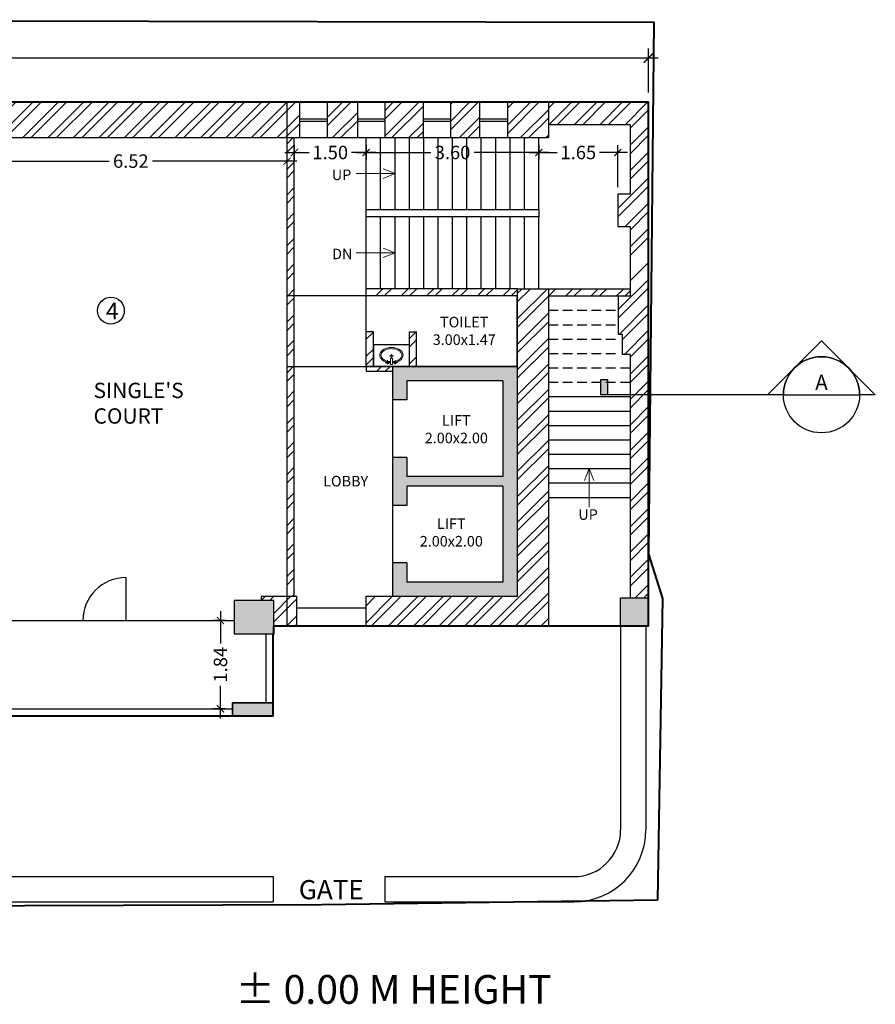
# Model space of a CAD drawing. Units: millimetres. Extents: x -634016 to -633680, y -35980 to -35884.
# Drawn here: x -633981 to -633963, y -35943 to -35922 of the extents above; entities that cross this region are included whole.
import ezdxf
from ezdxf.enums import TextEntityAlignment as Align

# ---------------------------------------------------------------- set-up
doc = ezdxf.new("R2010")
doc.units = ezdxf.units.MM
doc.header["$LTSCALE"] = 200
doc.header["$MEASUREMENT"] = 0
doc.header["$PDMODE"] = 3
doc.linetypes.add('DASHED2', pattern=[0.375, 0.25, -0.125])
doc.linetypes.add('HIDDEN', pattern=[0.375, 0.25, -0.125])
doc.layers.get('0').update_dxf_attribs({"linetype": 'CONTINUOUS'})
doc.layers.get('DEFPOINTS').update_dxf_attribs({"color": 11, "linetype": 'CONTINUOUS'})
for name, color, linetype in [('00 PRO', 3, 'CONTINUOUS'), ('A-730-Furniture', 8, 'CONTINUOUS'), ('COL', 253, 'CONTINUOUS'), ('FUR', 7, 'CONTINUOUS'), ('hatch', 253, 'CONTINUOUS'), ('Section Line', 6, 'CONTINUOUS'), ('STAIR', 252, 'CONTINUOUS'), ('THIN', 11, 'DASHED2'), ('Wall', 7, 'CONTINUOUS'), ('WIN', 160, 'CONTINUOUS')]:
    doc.layers.add(name, color=color, linetype=linetype)
for name, color, linetype, lineweight in [('DIM', 11, 'CONTINUOUS', 25), ('Fixture', 8, 'CONTINUOUS', 15), ('LEGEND', 3, 'CONTINUOUS', 25), ('Text', 7, 'CONTINUOUS', 100)]:
    doc.layers.add(name, color=color, linetype=linetype, lineweight=lineweight)
doc.styles.add('Arial', font='arial.ttf')
doc.styles.add('style1', font='arial.ttf', dxfattribs={"height": 6})
doc.styles.add('Tahoma', font='tahoma.ttf')
doc.dimstyles.new('Copy of STANDARD', dxfattribs={"dimtxt": 0.4, "dimasz": 0.2, "dimexe": 0.2, "dimexo": 0.2, "dimgap": 0.09, "dimtad": 0, "dimzin": 0, "dimdsep": 46, "dimtxsty": 'Arial', "dimblk": 'ARCHTICK', "dimcen": 0.09, "dimdle": 0.2, "dimclrd": 253, "dimclre": 253, "dimclrt": 7, "dimadec": 0, "dimazin": 0, "dimtfac": 1, "dimtofl": 0, "dimtmove": 0, "dimatfit": 3, "dimldrblk": 'ARCHTICK', "dimfxl": 0.18, "dimtolj": 1, "dimtzin": 0, "dimarcsym": 0})
pattern_1 = [(45, (1318.3682, 15.4453), (-0.26516504294, 0.26516504294), []), (45, (1318.545, 15.4453), (-0.26516504294, 0.26516504294), [])]
pattern_2 = [(45, (194.87895, 15.4453), (-0.26516504294, 0.26516504294), []), (45, (195.05572, 15.4453), (-0.26516504294, 0.26516504294), [])]

# ---------------------------------------------------------------- blocks, each defined once
blk = doc.blocks.new('*U3')
blk.add_hatch(color=256).paths.add_polyline_path([(-1.8125, 0.125), (-1.7566, 0.125), (-1.7566, 0), (-1.8125, 0)])
at = {"color": 1, "true_color": 0xff0000}
blk.add_line((-0.3125, 0), (-1.8125, 0), dxfattribs=at)
blk.add_line((-0.3125, 0), (0.3125, 0))
blk.add_lwpolyline([(-0.3125, 0), (-0.4419, 0), (0, 0.4419), (0.4419, 0), (0.3125, 0, 1)], format="xyb", close=True, dxfattribs=at)
blk.add_lwpolyline([(-1.8125, 0.125), (-1.7566, 0.125), (-1.7566, 0), (-1.8125, 0)], close=True, dxfattribs=at)
blk.add_circle((0, 0), 0.3125, dxfattribs=at)
at = {"style": 'Tahoma', "flags": 8}
blk.add_attdef('VIEWNUMBER', text='', height=0.125, dxfattribs=at).set_placement((0, 0), align=Align.BOTTOM_CENTER)
blk.add_attdef('SHEETNUMBER', text='', height=0.125, dxfattribs=at).set_placement((0, -0.0625), align=Align.TOP_CENTER)
blk = doc.blocks.new('_ArchTick')
at = {"color": 0, "linetype": 'ByBlock', "const_width": 0.15}
blk.add_lwpolyline([(-0.5, -0.5), (0.5, 0.5)], dxfattribs=at)
blk = doc.blocks.new('*D189')
at = {"layer": 'DEFPOINTS', "color": 0, "transparency": 16777216}
for p in [(-634009.619, -35922.804), (-634009.619, -35923.155), (-633967.706, -35923.726)]:
    blk.add_point(p, dxfattribs=at)
at = {"layer": 'DIM', "color": 253, "lineweight": -2, "transparency": 16777216}
for p, q in [((-634009.619, -35922.955), (-634009.619, -35922.604)), ((-633967.706, -35923.526), (-633967.706, -35922.604)), ((-634009.819, -35922.804), (-633989.397, -35922.804)), ((-633967.506, -35922.804), (-633987.928, -35922.804))]:
    blk.add_line(p, q, dxfattribs=at)
at = {"layer": 'DIM', "color": 253, "lineweight": -2, "transparency": 16777216, "xscale": 0.2, "yscale": 0.2, "zscale": 0.2, "rotation": 180}
blk.add_blockref('_ArchTick', (-634009.619, -35922.804), dxfattribs=at)
at = {"layer": 'DIM', "color": 253, "lineweight": -2, "transparency": 16777216, "xscale": 0.2, "yscale": 0.2, "zscale": 0.2}
blk.add_blockref('_ArchTick', (-633967.706, -35922.804), dxfattribs=at)
at = {"layer": 'DIM', "color": 7, "transparency": 16777216, "insert": (-633988.662, -35922.804), "char_height": 0.4, "attachment_point": 5, "style": 'Arial'}
blk.add_mtext('\\A1;41.91', dxfattribs=at)
blk = doc.blocks.new('*D236')
at = {"layer": 'DEFPOINTS', "color": 0, "transparency": 16777216}
for p in [(-633976.632, -35934.534), (-633976.378, -35934.534), (-633976.378, -35936.372)]:
    blk.add_point(p, dxfattribs=at)
at = {"layer": 'DIM', "color": 253, "lineweight": -2, "transparency": 16777216}
for p, q in [((-633976.632, -35934.334), (-633976.632, -35935.013)), ((-633976.528, -35934.534), (-633976.782, -35934.534)), ((-633976.632, -35936.572), (-633976.632, -35935.893)), ((-633976.528, -35936.372), (-633976.782, -35936.372))]:
    blk.add_line(p, q, dxfattribs=at)
at = {"layer": 'DIM', "color": 253, "lineweight": -2, "transparency": 16777216, "xscale": 0.15, "yscale": 0.15, "zscale": 0.15}
for p, rotation in [((-633976.632, -35934.534), 90), ((-633976.632, -35936.372), 270)]:
    blk.add_blockref('_ArchTick', p, dxfattribs=dict(at, rotation=rotation))
at = {"layer": 'DIM', "color": 7, "transparency": 16777216, "insert": (-633976.632, -35935.453), "char_height": 0.28, "attachment_point": 5, "rotation": 90, "style": 'Arial'}
blk.add_mtext('\\A1;1.84', dxfattribs=at)
blk = doc.blocks.new('*D237')
at = {"layer": 'DEFPOINTS', "color": 0, "transparency": 16777216}
for p in [(-633973.592, -35924.464), (-633969.992, -35924.464), (-633969.992, -35924.773)]:
    blk.add_point(p, dxfattribs=at)
at = {"layer": 'DIM', "color": 253, "lineweight": -2, "transparency": 16777216}
for p, q in [((-633973.592, -35924.614), (-633973.592, -35924.923)), ((-633969.992, -35924.614), (-633969.992, -35924.923)), ((-633973.792, -35924.773), (-633972.245, -35924.773)), ((-633969.792, -35924.773), (-633971.339, -35924.773))]:
    blk.add_line(p, q, dxfattribs=at)
at = {"layer": 'DIM', "color": 253, "lineweight": -2, "transparency": 16777216, "xscale": 0.15, "yscale": 0.15, "zscale": 0.15, "rotation": 180}
blk.add_blockref('_ArchTick', (-633973.592, -35924.773), dxfattribs=at)
at = {"layer": 'DIM', "color": 253, "lineweight": -2, "transparency": 16777216, "xscale": 0.15, "yscale": 0.15, "zscale": 0.15}
blk.add_blockref('_ArchTick', (-633969.992, -35924.773), dxfattribs=at)
at = {"layer": 'DIM', "color": 7, "transparency": 16777216, "insert": (-633971.792, -35924.773), "char_height": 0.28, "attachment_point": 5, "style": 'Arial'}
blk.add_mtext('\\A1;3.60', dxfattribs=at)
blk = doc.blocks.new('*D238')
at = {"layer": 'DEFPOINTS', "color": 0, "transparency": 16777216}
for p in [(-633975.092, -35924.464), (-633973.592, -35924.464), (-633973.592, -35924.773)]:
    blk.add_point(p, dxfattribs=at)
at = {"layer": 'DIM', "color": 253, "lineweight": -2, "transparency": 16777216}
for p, q in [((-633975.092, -35924.614), (-633975.092, -35924.923)), ((-633973.592, -35924.614), (-633973.592, -35924.923)), ((-633975.292, -35924.773), (-633974.782, -35924.773)), ((-633973.392, -35924.773), (-633973.902, -35924.773))]:
    blk.add_line(p, q, dxfattribs=at)
at = {"layer": 'DIM', "color": 253, "lineweight": -2, "transparency": 16777216, "xscale": 0.15, "yscale": 0.15, "zscale": 0.15, "rotation": 180}
blk.add_blockref('_ArchTick', (-633975.092, -35924.773), dxfattribs=at)
at = {"layer": 'DIM', "color": 253, "lineweight": -2, "transparency": 16777216, "xscale": 0.15, "yscale": 0.15, "zscale": 0.15}
blk.add_blockref('_ArchTick', (-633973.592, -35924.773), dxfattribs=at)
at = {"layer": 'DIM', "color": 7, "transparency": 16777216, "insert": (-633974.342, -35924.773), "char_height": 0.28, "attachment_point": 5, "style": 'Arial'}
blk.add_mtext('\\A1;1.50', dxfattribs=at)
blk = doc.blocks.new('*D239')
at = {"layer": 'DEFPOINTS', "color": 0, "transparency": 16777216}
for p in [(-633969.992, -35924.464), (-633969.992, -35924.773), (-633968.346, -35925.645)]:
    blk.add_point(p, dxfattribs=at)
at = {"layer": 'DIM', "color": 253, "lineweight": -2, "transparency": 16777216}
for p, q in [((-633969.992, -35924.614), (-633969.992, -35924.923)), ((-633968.346, -35925.495), (-633968.346, -35924.623)), ((-633970.192, -35924.773), (-633969.61, -35924.773)), ((-633968.146, -35924.773), (-633968.727, -35924.773))]:
    blk.add_line(p, q, dxfattribs=at)
at = {"layer": 'DIM', "color": 253, "lineweight": -2, "transparency": 16777216, "xscale": 0.15, "yscale": 0.15, "zscale": 0.15, "rotation": 180}
blk.add_blockref('_ArchTick', (-633969.992, -35924.773), dxfattribs=at)
at = {"layer": 'DIM', "color": 253, "lineweight": -2, "transparency": 16777216, "xscale": 0.15, "yscale": 0.15, "zscale": 0.15}
blk.add_blockref('_ArchTick', (-633968.346, -35924.773), dxfattribs=at)
at = {"layer": 'DIM', "color": 7, "transparency": 16777216, "insert": (-633969.169, -35924.773), "char_height": 0.28, "attachment_point": 5, "style": 'Arial'}
blk.add_mtext('\\A1;1.65', dxfattribs=at)
blk = doc.blocks.new('*D229')
at = {"layer": 'DEFPOINTS', "color": 0, "transparency": 16777216}
for p in [(-633981.76, -35924.953), (-633975.242, -35924.953), (-633975.242, -35924.953)]:
    blk.add_point(p, dxfattribs=at)
at = {"layer": 'DIM', "color": 253, "lineweight": -2, "transparency": 16777216}
for p, q in [((-633981.96, -35924.953), (-633978.954, -35924.953)), ((-633975.042, -35924.953), (-633978.048, -35924.953))]:
    blk.add_line(p, q, dxfattribs=at)
at = {"layer": 'DIM', "color": 253, "lineweight": -2, "transparency": 16777216, "xscale": 0.15, "yscale": 0.15, "zscale": 0.15, "rotation": 180}
blk.add_blockref('_ArchTick', (-633981.76, -35924.953), dxfattribs=at)
at = {"layer": 'DIM', "color": 253, "lineweight": -2, "transparency": 16777216, "xscale": 0.15, "yscale": 0.15, "zscale": 0.15}
blk.add_blockref('_ArchTick', (-633975.242, -35924.953), dxfattribs=at)
at = {"layer": 'DIM', "color": 7, "transparency": 16777216, "insert": (-633978.501, -35924.953), "char_height": 0.28, "attachment_point": 5, "style": 'Arial'}
blk.add_mtext('\\A1;6.52', dxfattribs=at)
blk = doc.blocks.new('lift 2')
at = {"layer": 'COL'}
h = blk.add_hatch(color=256, dxfattribs=at)
h.dxf.hatch_style = 1
h.paths.add_polyline_path([(0, -4.8), (0, 0), (-2.6, 0), (-2.6, -0.7), (-2.3, -0.7), (-2.3, -0.3), (-0.3, -0.3), (-0.3, -2.3), (-2.3, -2.3), (-2.3, -1.9), (-2.6, -1.9), (-2.6, -2.9), (-2.3, -2.9), (-2.3, -2.5), (-0.3, -2.5), (-0.3, -4.5), (-2.3, -4.5), (-2.3, -4.1), (-2.6, -4.1), (-2.6, -4.8)])
for p, q in [((-2.6, 0), (-2.6, -0.7)), ((0, 0), (-2.6, 0)), ((0, 0), (0, -4.8)), ((-2.3, -0.3), (-2.3, -0.7)), ((-0.3, -0.3), (-2.3, -0.3)), ((-0.3, -0.3), (-0.3, -2.3)), ((-2.3, -0.7), (-2.6, -0.7)), ((-2.6, -1.9), (-2.6, -2.9)), ((-2.3, -1.9), (-2.6, -1.9)), ((-2.3, -1.9), (-2.3, -2.3)), ((-0.3, -2.3), (-2.3, -2.3)), ((-2.3, -2.5), (-2.3, -2.9)), ((-0.3, -2.5), (-2.3, -2.5)), ((-0.3, -2.5), (-0.3, -4.5)), ((-2.3, -2.9), (-2.6, -2.9)), ((-2.6, -4.1), (-2.6, -4.8)), ((-2.3, -4.1), (-2.6, -4.1)), ((-2.3, -4.1), (-2.3, -4.5)), ((-0.3, -4.5), (-2.3, -4.5)), ((0, -4.8), (-2.6, -4.8))]:
    blk.add_line(p, q)
at = {"layer": 'STAIR'}
for p, q in [((-2.6, -0.7), (-2.6, -1.9)), ((-2.6, -2.9), (-2.6, -4.1))]:
    blk.add_line(p, q, dxfattribs=at)
at = {"layer": 'Wall'}
blk.add_lwpolyline([(-2.6, 0), (-3.15, 0), (-3.15, -0.1), (-2.6, -0.1)], dxfattribs=at)
at = {"layer": 'LEGEND', "color": 7, "char_height": 0.22, "width": 3.24219, "attachment_point": 5, "style": 'style1'}
for s, insert in [('LIFT\\P2.00x2.00 ', (-1.271, -1.339)), ('LOBBY', (-3.579, -2.422)), ('LIFT\\P2.00x2.00 ', (-1.376, -3.492))]:
    blk.add_mtext(s, dxfattribs=dict(at, insert=insert))
blk = doc.blocks.new('RYYY')
at = {"layer": 'Fixture'}
for p, q in [((3718170, 523458), (3718170, 523360)), ((3718304, 523555), (3718215, 523555)), ((3718282, 523506), (3718238, 523506)), ((3718238, 523506), (3718238, 523355)), ((3718260, 523595), (3718260, 523517)), ((3718282, 523506), (3718282, 523355)), ((3718350, 523458), (3718350, 523360)), ((3718238, 523401), (3718113, 523401)), ((3718282, 523355), (3718238, 523355)), ((3718282, 523401), (3718407, 523401))]:
    blk.add_line(p, q, dxfattribs=at)
for centre, radius in [((3718171, 523401), 31.2), ((3718260, 523555), 22.3), ((3718349, 523401), 31.2), ((3718171, 523401), 22.3), ((3718349, 523401), 22.3)]:
    blk.add_circle(centre, radius, dxfattribs=at)
for centre, radius, start, end in [((3718181, 523526, -267), 208, 123.1246, 147.5924), ((3718181, 523526, -267), 180, 123.1246, 147.5924), ((3718230, 523451, -267), 297, 105.1243, 123.1246), ((3718230, 523451, -267), 270, 105.1243, 123.1246), ((3718262, 523333, -267), 420, 90, 105.1243), ((3718262, 523333, -267), 393, 90, 105.1243), ((3718262, 523333, -267), 420, 74.8757, 90), ((3718262, 523333, -267), 393, 74.8757, 90), ((3718294, 523451, -267), 270, 56.8754, 74.8757), ((3718294, 523451, -267), 297, 56.8754, 74.8757), ((3718342, 523526, -267), 180, 32.4076, 56.8754), ((3718342, 523526, -267), 208, 32.4076, 56.8754), ((3718106, 523573, -267), 120, 147.5924, 180), ((3718106, 523573, -267), 120, 180, 212.4076), ((3718181, 523620, -267), 208, 212.4076, 236.8754), ((3718106, 523573, -267), 92.4, 147.5924, 180), ((3718106, 523573, -267), 92.4, 180, 212.4076), ((3718181, 523620, -267), 180, 212.4076, 236.8754), ((3718230, 523695, -267), 297, 236.8754, 254.8757), ((3718230, 523695, -267), 270, 236.8754, 254.8757), ((3718262, 523814, -267), 393, 254.8757, 266.9885), ((3718262, 523814, -267), 393, 273.0223, 285.1243), ((3718294, 523695, -267), 270, 285.1243, 303.1246), ((3718294, 523695, -267), 297, 285.1243, 303.1246), ((3718342, 523620, -267), 180, 303.1246, 327.5924), ((3718342, 523620, -267), 208, 303.1246, 327.5924), ((3718417, 523573, -267), 92.4, 0, 32.4076), ((3718417, 523573, -267), 92.4, 327.5924, 0), ((3718417, 523573, -267), 120, 0, 32.4076), ((3718417, 523573, -267), 120, 327.5924, 0), ((3718262, 523814, -267), 420, 254.8757, 266.7377), ((3718262, 523814, -267), 420, 272.8193, 285.1243)]:
    blk.add_arc(centre, radius, start, end, dxfattribs=at)

msp = doc.modelspace()

# ---------------------------------------------------------------- hatches: boundary and pattern name
h = msp.add_hatch()
h.set_pattern_fill('ANSI32', color=8, style=0)
h.set_pattern_definition([(45, (1700.0818, -163.62646), (-0.26516504294, 0.26516504294), []), (45, (1700.25857, -163.62646), (-0.26516504294, 0.26516504294), [])])
h.paths.add_polyline_path([(-633995.1, -35924.464), (-633974.98, -35924.464), (-633974.98, -35923.726), (-633995.966, -35923.726), (-633995.966, -35934.111), (-633995.596, -35934.111), (-633995.596, -35934.534), (-633994.617, -35934.534), (-633994.617, -35934.111), (-633995.1, -35934.111)])
h = msp.add_hatch()
h.set_pattern_fill('ANSI32', color=8, style=0)
h.set_pattern_definition(pattern_1)
h.paths.add_polyline_path([(-633969.793, -35923.726), (-633970.639, -35923.726), (-633970.639, -35924.464), (-633969.793, -35924.464)])
h = msp.add_hatch()
h.set_pattern_fill('ANSI32', color=8, style=0)
h.set_pattern_definition([(45, (1700.79235, -186.05923), (-0.26516504294, 0.26516504294), []), (45, (1700.96912, -186.05923), (-0.26516504294, 0.26516504294), [])])
h.paths.add_polyline_path([(-633975.092, -35924.464), (-633975.242, -35924.464), (-633975.242, -35934.032), (-633975.092, -35934.032)])
h = msp.add_hatch()
h.set_pattern_fill('ANSI32', color=8, style=0)
h.set_pattern_definition(pattern_1)
h.paths.add_polyline_path([(-633969.793, -35927.614), (-633970.442, -35927.614), (-633970.442, -35930.214), (-633970.442, -35932.214), (-633970.442, -35934.032), (-633973.602, -35934.032), (-633973.602, -35934.268), (-633973.602, -35934.642), (-633969.793, -35934.642)])
h = msp.add_hatch()
h.set_pattern_fill('ANSI32', color=8, style=0)
h.set_pattern_definition(pattern_2)
h.paths.add_polyline_path([(-633970.442, -35927.614), (-633973.592, -35927.614), (-633973.592, -35927.764), (-633970.442, -35927.764)])
h.paths.add_polyline_path([(-633972.542, -35928.514), (-633972.692, -35928.514), (-633972.692, -35929.232), (-633972.542, -35929.232)])
h = msp.add_hatch()
h.set_pattern_fill('ANSI32', color=8, style=0)
h.set_pattern_definition(pattern_1)
h.paths.add_polyline_path([(-633968.09, -35927.614), (-633969.793, -35927.614), (-633969.793, -35927.764), (-633968.09, -35927.764)])
h = msp.add_hatch()
h.set_pattern_fill('ANSI32', color=8, style=0)
h.set_pattern_definition(pattern_2)
h.paths.add_polyline_path([(-633973.042, -35929.232), (-633973.442, -35929.232), (-633973.592, -35929.232), (-633973.592, -35929.332), (-633973.042, -35929.332)])
h.paths.add_polyline_path([(-633973.442, -35928.782), (-633973.442, -35928.514), (-633973.592, -35928.514), (-633973.592, -35929.232), (-633973.442, -35929.232)])
h = msp.add_hatch()
h.set_pattern_fill('ANSI32', color=8, style=0)
h.set_pattern_definition(pattern_1)
h.paths.add_polyline_path([(-633975.039, -35934.032), (-633975.785, -35934.032), (-633975.785, -35934.111), (-633975.521, -35934.111), (-633975.521, -35934.642), (-633975.039, -35934.642)])

# ---------------------------------------------------------------- linework, layer by layer
at = {"color": 8}
for p, q in [((-633974.399, -35924.037), (-633974.088, -35923.726)), ((-633974.399, -35924.214), (-633973.911, -35923.726)), ((-633973.198, -35923.897), (-633973.027, -35923.726)), ((-633973.198, -35924.428), (-633972.497, -35923.726)), ((-633973.198, -35924.074), (-633972.85, -35923.726)), ((-633973.058, -35924.464), (-633972.401, -35923.807)), ((-633971.83, -35924.12), (-633971.436, -35923.726)), ((-633971.83, -35923.766), (-633971.79, -35923.726)), ((-633971.83, -35924.297), (-633971.259, -35923.726)), ((-633969.793, -35923.85), (-633969.668, -35923.726)), ((-633969.777, -35924.189), (-633969.315, -35923.726)), ((-633969.601, -35924.189), (-633969.138, -35923.726)), ((-633969.247, -35924.189), (-633968.784, -35923.726)), ((-633969.07, -35924.189), (-633968.608, -35923.726)), ((-633968.717, -35924.189), (-633968.254, -35923.726)), ((-633968.54, -35924.189), (-633968.077, -35923.726)), ((-633968.186, -35924.189), (-633967.724, -35923.726)), ((-633968.09, -35924.269), (-633967.706, -35923.885)), ((-633974.296, -35924.464), (-633973.769, -35923.938)), ((-633971.644, -35924.464), (-633971.22, -35924.04)), ((-633974.119, -35924.464), (-633973.769, -35924.115)), ((-633972.705, -35924.464), (-633972.401, -35924.161)), ((-633971.467, -35924.464), (-633971.22, -35924.217)), ((-633968.09, -35924.622), (-633967.706, -35924.238)), ((-633972.528, -35924.464), (-633972.401, -35924.337)), ((-633968.09, -35924.799), (-633967.706, -35924.415)), ((-633968.09, -35925.152), (-633967.706, -35924.769)), ((-633968.09, -35925.329), (-633967.706, -35924.945)), ((-633968.346, -35925.939), (-633967.706, -35925.299)), ((-633968.346, -35926.115), (-633967.706, -35925.476)), ((-633968.191, -35926.315), (-633967.706, -35925.829)), ((-633968.09, -35926.39), (-633967.706, -35926.006)), ((-633968.09, -35926.743), (-633967.706, -35926.36)), ((-633968.09, -35926.92), (-633967.706, -35926.536)), ((-633968.09, -35927.451), (-633967.706, -35927.067)), ((-633968.336, -35928.05), (-633967.706, -35927.42)), ((-633968.336, -35928.227), (-633967.706, -35927.597)), ((-633968.314, -35928.559), (-633967.706, -35927.951)), ((-633968.257, -35928.679), (-633967.706, -35928.127)), ((-633968.207, -35928.982), (-633967.706, -35928.481)), ((-633968.09, -35929.042), (-633967.706, -35928.658)), ((-633968.09, -35929.395), (-633967.706, -35929.011)), ((-633968.09, -35929.572), (-633967.706, -35929.188)), ((-633968.09, -35929.925), (-633967.706, -35929.542)), ((-633968.09, -35930.102), (-633967.706, -35929.718)), ((-633968.09, -35930.456), (-633967.706, -35930.072)), ((-633968.09, -35930.633), (-633967.706, -35930.249)), ((-633968.09, -35930.986), (-633967.706, -35930.602)), ((-633968.09, -35931.163), (-633967.706, -35930.779)), ((-633967.921, -35931.348), (-633967.706, -35931.133)), ((-633968.09, -35931.516), (-633967.921, -35931.348)), ((-633968.09, -35931.693), (-633967.744, -35931.348)), ((-633967.744, -35931.348), (-633967.706, -35931.309)), ((-633968.09, -35932.047), (-633967.706, -35931.663)), ((-633968.09, -35932.224), (-633967.706, -35931.84)), ((-633968.09, -35932.577), (-633967.706, -35932.193)), ((-633968.09, -35932.754), (-633967.706, -35932.37)), ((-633968.09, -35933.107), (-633967.706, -35932.724)), ((-633968.09, -35933.284), (-633967.706, -35932.9)), ((-633968.09, -35933.638), (-633967.706, -35933.254)), ((-633968.09, -35933.815), (-633967.706, -35933.431)), ((-633967.983, -35934.061), (-633967.706, -35933.784)), ((-633967.806, -35934.061), (-633967.706, -35933.961))]:
    msp.add_line(p, q, dxfattribs=at)
for p, q in [((-633970.442, -35927.614), (-633973.592, -35927.614)), ((-633973.592, -35927.764), (-633973.592, -35927.614)), ((-633970.442, -35927.764), (-633973.592, -35927.764)), ((-633970.442, -35927.614), (-633970.442, -35932.414)), ((-633973.442, -35928.514), (-633973.592, -35928.514)), ((-633973.592, -35929.232), (-633973.592, -35928.514)), ((-633973.442, -35929.232), (-633973.442, -35928.514)), ((-633972.692, -35929.232), (-633972.692, -35928.514)), ((-633972.692, -35928.514), (-633972.542, -35928.514)), ((-633972.542, -35929.232), (-633972.542, -35928.514))]:
    msp.add_line(p, q)
at = {"color": 5, "lineweight": 40}
msp.add_lwpolyline([(-633967.515, -35940.359), (-633974.516, -35940.459), (-633997.256, -35940.538), (-634009.564, -35940.359), (-634009.703, -35922.172), (-633992.176, -35922.005), (-633967.594, -35922.058), (-633967.706, -35933.149), (-633967.413, -35934.073), (-633967.515, -35940.359)], dxfattribs=at)
msp.add_lwpolyline([(-633969.992, -35925.964), (-633969.992, -35926.114), (-633973.592, -35926.114), (-633973.592, -35925.964)], close=True)
msp.add_lwpolyline([(-633978.601, -35934.534), (-633978.601, -35933.635)])
at = {"layer": '00 PRO', "lineweight": 40}
msp.add_lwpolyline([(-634009.619, -35923.155), (-634009.619, -35934.071), (-634009.245, -35934.071), (-634009.245, -35936.357), (-633995.661, -35936.357), (-633995.661, -35936.522), (-633975.531, -35936.522), (-633975.531, -35934.809), (-633975.521, -35934.809), (-633975.521, -35934.642), (-633969.793, -35934.642), (-633967.706, -35934.642), (-633967.706, -35934.061), (-633967.706, -35931.197), (-633967.706, -35923.726), (-633995.1, -35923.726), (-633995.1, -35923.155), (-634009.619, -35923.155)], dxfattribs=at)
at = {"layer": 'COL'}
for p, q in [((-633968.287, -35934.642), (-633968.287, -35934.061)), ((-633968.287, -35934.061), (-633968.139, -35934.061)), ((-633968.287, -35934.642), (-633967.706, -35934.642)), ((-633976.378, -35936.247), (-633976.378, -35936.522)), ((-633975.531, -35936.247), (-633975.531, -35936.522))]:
    msp.add_line(p, q, dxfattribs=at)
for points in [[(-633968.287, -35934.061), (-633967.706, -35934.061), (-633967.706, -35934.642), (-633968.287, -35934.642)], [(-633976.378, -35936.522), (-633975.531, -35936.522), (-633975.531, -35936.247), (-633976.378, -35936.247)]]:
    msp.add_lwpolyline(points, close=True, dxfattribs=at)
for points in [[(-633975.521, -35934.809), (-633976.348, -35934.809), (-633975.521, -35934.111), (-633976.348, -35934.111)], [(-633968.287, -35934.061), (-633967.706, -35934.061), (-633968.287, -35934.642), (-633967.706, -35934.642)], [(-633976.378, -35936.247), (-633975.531, -35936.247), (-633976.378, -35936.522), (-633975.531, -35936.522)]]:
    msp.add_solid(points, dxfattribs=at)
at = {"layer": 'DEFPOINTS'}
msp.add_lwpolyline([(-633969.846, -35934.642), (-633975.242, -35934.642), (-633975.242, -35929.232), (-633970.442, -35929.232), (-633970.442, -35927.764), (-633975.242, -35927.764), (-633975.242, -35923.726), (-633967.706, -35923.726), (-633967.706, -35934.642), (-633969.846, -35934.642), (-633969.846, -35934.642)], dxfattribs=at)
at = {"layer": 'FUR'}
for p, q in [((-633981.752, -35934.534), (-633976.348, -35934.534)), ((-633975.681, -35936.247), (-633975.681, -35934.809)), ((-633975.531, -35936.247), (-633975.531, -35934.809)), ((-633981.723, -35936.372), (-633976.378, -35936.372)), ((-633981.723, -35936.522), (-633976.378, -35936.522))]:
    msp.add_line(p, q, dxfattribs=at)
msp.add_lwpolyline([(-633973.442, -35929.232), (-633972.692, -35929.232), (-633972.692, -35928.782), (-633973.442, -35928.782)], close=True, dxfattribs=at)
at = {"layer": 'hatch'}
msp.add_circle((-633978.917, -35928.07), 0.28, dxfattribs=at)
at = {"layer": 'hatch', "linetype": 'DASHED2', "ltscale": 0.1}
msp.add_arc((-633978.601, -35934.534), 0.899, 90, 180, dxfattribs=at)
at = {"layer": 'STAIR'}
for p, q in [((-633973.592, -35927.764), (-633975.092, -35927.764)), ((-633973.592, -35928.514), (-633973.592, -35927.764)), ((-633969.793, -35929.864), (-633968.09, -35929.864)), ((-633969.793, -35930.164), (-633968.09, -35930.164)), ((-633969.793, -35930.464), (-633968.09, -35930.464)), ((-633969.793, -35930.764), (-633968.09, -35930.764)), ((-633969.793, -35931.064), (-633968.09, -35931.064)), ((-633969.793, -35931.364), (-633968.09, -35931.364)), ((-633969.793, -35931.664), (-633968.09, -35931.664)), ((-633969.793, -35931.964), (-633968.09, -35931.964)), ((-633975.039, -35934.268), (-633973.602, -35934.268)), ((-633969.793, -35934.642), (-633968.287, -35934.642))]:
    msp.add_line(p, q, dxfattribs=at)
at = {"layer": 'STAIR', "linetype": 'HIDDEN', "ltscale": 0.004}
for p, q in [((-633969.793, -35928.064), (-633968.336, -35928.064)), ((-633969.793, -35928.364), (-633968.336, -35928.364)), ((-633969.793, -35928.664), (-633968.336, -35928.664)), ((-633969.793, -35928.964), (-633968.336, -35928.964)), ((-633969.793, -35929.264), (-633968.09, -35929.264)), ((-633969.793, -35929.564), (-633968.09, -35929.564))]:
    msp.add_line(p, q, dxfattribs=at)
at = {"layer": 'STAIR'}
for points in [[(-633973.592, -35927.614), (-633973.592, -35924.464)], [(-633973.292, -35925.964), (-633973.292, -35924.464)], [(-633972.992, -35925.964), (-633972.992, -35924.464)], [(-633972.692, -35925.964), (-633972.692, -35924.464)], [(-633972.392, -35925.964), (-633972.392, -35924.464)], [(-633972.092, -35925.964), (-633972.092, -35924.464)], [(-633971.792, -35925.964), (-633971.792, -35924.464)], [(-633971.492, -35925.964), (-633971.492, -35924.464)], [(-633971.192, -35925.964), (-633971.192, -35924.464)], [(-633970.892, -35925.964), (-633970.892, -35924.464)], [(-633970.592, -35925.964), (-633970.592, -35924.464)], [(-633970.292, -35925.964), (-633970.292, -35924.464)], [(-633969.992, -35925.964), (-633969.992, -35924.464)], [(-633973.292, -35927.614), (-633973.292, -35926.114)], [(-633972.992, -35927.614), (-633972.992, -35926.114)], [(-633972.692, -35927.614), (-633972.692, -35926.114)], [(-633972.392, -35927.614), (-633972.392, -35926.114)], [(-633972.092, -35927.614), (-633972.092, -35926.114)], [(-633971.792, -35927.614), (-633971.792, -35926.114)], [(-633971.492, -35927.614), (-633971.492, -35926.114)], [(-633971.192, -35927.614), (-633971.192, -35926.114)], [(-633970.892, -35927.614), (-633970.892, -35926.114)], [(-633970.592, -35927.614), (-633970.592, -35926.114)], [(-633970.292, -35927.614), (-633970.292, -35926.114)], [(-633969.992, -35927.614), (-633969.992, -35926.114)]]:
    msp.add_lwpolyline(points, dxfattribs=at)
at = {"layer": 'Text', "lineweight": 5}
for p, q in [((-633972.992, -35925.214), (-633973.238, -35925.116)), ((-633972.992, -35925.214), (-633973.805, -35925.214)), ((-633972.992, -35925.214), (-633973.238, -35925.313)), ((-633972.992, -35926.864), (-633973.238, -35926.766)), ((-633972.992, -35926.864), (-633973.805, -35926.864)), ((-633972.992, -35926.864), (-633973.238, -35926.963)), ((-633968.941, -35931.364), (-633969.04, -35931.61)), ((-633968.941, -35931.364), (-633968.843, -35931.61)), ((-633968.941, -35931.364), (-633968.941, -35932.165))]:
    msp.add_line(p, q, dxfattribs=at)
at = {"layer": 'THIN', "color": 7, "linetype": 'ByBlock'}
for p, q in [((-633968.287, -35934.642), (-633968.287, -35938.897)), ((-633967.762, -35934.642), (-633967.762, -35938.897)), ((-634007.994, -35939.872), (-633975.531, -35939.872)), ((-633975.531, -35939.872), (-633975.531, -35940.397)), ((-633973.206, -35939.872), (-633973.206, -35940.397)), ((-633973.206, -35939.872), (-633969.262, -35939.872)), ((-634007.994, -35940.397), (-633975.531, -35940.397)), ((-633973.206, -35940.397), (-633969.262, -35940.397))]:
    msp.add_line(p, q, dxfattribs=at)
for radius in [1.5, 0.975]:
    msp.add_arc((-633969.262, -35938.897), radius, 270, 0, dxfattribs=at)
at = {"layer": 'Wall'}
for p, q in [((-633995.966, -35923.726), (-633974.98, -35923.726)), ((-633974.98, -35924.464), (-633974.98, -35923.726)), ((-633974.399, -35923.726), (-633973.769, -35923.726)), ((-633974.399, -35924.464), (-633974.399, -35923.726)), ((-633973.769, -35924.464), (-633973.769, -35923.726)), ((-633973.198, -35923.726), (-633972.401, -35923.726)), ((-633973.198, -35924.464), (-633973.198, -35923.726)), ((-633972.401, -35924.464), (-633972.401, -35923.726)), ((-633971.83, -35923.726), (-633971.22, -35923.726)), ((-633971.83, -35924.464), (-633971.83, -35923.726)), ((-633971.22, -35924.464), (-633971.22, -35923.726)), ((-633970.639, -35924.464), (-633970.639, -35923.726)), ((-633970.639, -35923.726), (-633969.793, -35923.726)), ((-633969.793, -35923.726), (-633967.706, -35923.726)), ((-633967.706, -35934.061), (-633967.706, -35923.726)), ((-633969.793, -35924.189), (-633968.09, -35924.189)), ((-633968.09, -35924.189), (-633968.09, -35925.645)), ((-633988.643, -35924.464), (-633974.98, -35924.464)), ((-633975.242, -35934.032), (-633975.242, -35924.464)), ((-633975.092, -35934.032), (-633975.092, -35924.464)), ((-633974.399, -35924.464), (-633973.769, -35924.464)), ((-633973.198, -35924.464), (-633972.401, -35924.464)), ((-633971.83, -35924.464), (-633971.22, -35924.464)), ((-633970.639, -35924.464), (-633969.793, -35924.464)), ((-633968.09, -35925.645), (-633968.346, -35925.645)), ((-633968.346, -35925.645), (-633968.346, -35926.315)), ((-633968.346, -35926.315), (-633968.09, -35926.315)), ((-633968.09, -35926.315), (-633968.09, -35927.764)), ((-633975.242, -35934.032), (-633975.242, -35927.614)), ((-633970.442, -35927.614), (-633970.442, -35934.032)), ((-633969.793, -35927.614), (-633968.09, -35927.614)), ((-633969.793, -35927.764), (-633968.09, -35927.764)), ((-633968.336, -35927.764), (-633968.336, -35928.559)), ((-633968.336, -35928.559), (-633968.257, -35928.559)), ((-633968.257, -35928.559), (-633968.257, -35928.982)), ((-633968.09, -35928.982), (-633968.257, -35928.982)), ((-633968.09, -35928.982), (-633968.09, -35930.163)), ((-633968.09, -35930.163), (-633968.09, -35934.061)), ((-633975.521, -35934.111), (-633976.348, -35934.111)), ((-633976.348, -35934.111), (-633976.348, -35934.809)), ((-633975.039, -35934.032), (-633975.785, -35934.032)), ((-633975.785, -35934.032), (-633975.785, -35934.111)), ((-633975.521, -35934.809), (-633975.521, -35934.111)), ((-633975.039, -35934.642), (-633975.039, -35934.032)), ((-633970.442, -35934.032), (-633973.602, -35934.032)), ((-633973.602, -35934.032), (-633973.602, -35934.268)), ((-633975.039, -35934.642), (-633975.039, -35934.268)), ((-633973.602, -35934.268), (-633973.602, -35934.642)), ((-633975.521, -35934.642), (-633975.039, -35934.642)), ((-633969.793, -35934.642), (-633973.602, -35934.642)), ((-633976.348, -35934.809), (-633975.521, -35934.809))]:
    msp.add_line(p, q, dxfattribs=at)
at = {"layer": 'Wall', "ltscale": 0.05}
for p, q in [((-633969.793, -35923.726), (-633969.793, -35924.464)), ((-633970.442, -35927.614), (-633969.793, -35927.614)), ((-633969.793, -35927.614), (-633969.793, -35934.642))]:
    msp.add_line(p, q, dxfattribs=at)
at = {"layer": 'Wall'}
for points in [[(-633967.706, -35934.642), (-633968.287, -35934.642), (-633968.287, -35934.061), (-633967.706, -35934.061)], [(-633975.531, -35936.522), (-633976.378, -35936.522), (-633976.378, -35936.247), (-633975.531, -35936.247)]]:
    msp.add_lwpolyline(points, close=True, dxfattribs=at)
at = {"layer": 'WIN'}
for p, q in [((-633974.98, -35923.726), (-633974.399, -35923.726)), ((-633974.98, -35923.726), (-633974.399, -35923.726)), ((-633973.769, -35923.726), (-633973.198, -35923.726)), ((-633972.401, -35923.726), (-633971.83, -35923.726)), ((-633971.22, -35923.726), (-633970.639, -35923.726)), ((-633974.98, -35924.07), (-633974.399, -35924.07)), ((-633973.769, -35924.07), (-633973.198, -35924.07)), ((-633972.401, -35924.07), (-633971.83, -35924.07)), ((-633971.22, -35924.07), (-633970.639, -35924.07)), ((-633974.98, -35924.12), (-633974.399, -35924.12)), ((-633973.769, -35924.12), (-633973.198, -35924.12)), ((-633972.401, -35924.12), (-633971.83, -35924.12)), ((-633971.22, -35924.12), (-633970.639, -35924.12)), ((-633974.98, -35924.464), (-633974.399, -35924.464)), ((-633973.769, -35924.464), (-633973.198, -35924.464)), ((-633972.401, -35924.464), (-633971.83, -35924.464)), ((-633971.22, -35924.464), (-633970.639, -35924.464))]:
    msp.add_line(p, q, dxfattribs=at)

# ---------------------------------------------------------------- block references
at = {"color": 1}
msp.add_blockref('lift 2', (-633970.442, -35929.232), dxfattribs=at)
at = {"layer": 'A-730-Furniture', "xscale": -0.0008863636363381825, "yscale": 0.0008863636363381825, "zscale": 0.0008863636363381825}
msp.add_blockref('RYYY', (-630677.335, -36393.075), dxfattribs=at)
at = {"layer": 'Section Line'}
ref = msp.add_blockref('*U3', (-633964.099, -35929.825), dxfattribs=dict(at, xscale=2.540000000037252, yscale=2.540000000037252, zscale=2.540000000037252))
ref.add_attrib('VIEWNUMBER', 'A', dxfattribs={"layer": '0', "height": 0.318, "style": 'Tahoma'}).set_placement((-633964.099, -35929.825), align=Align.BOTTOM_CENTER)

# ---------------------------------------------------------------- texts
at = {"layer": 'LEGEND', "color": 7, "style": 'style1'}
for s, height, p in [('UP', 0.22, (-633974.309, -35925.349)), ('DN', 0.22, (-633974.304, -35926.999)), ('UP', 0.22, (-633969.169, -35932.432)), ('%%P 0.00 M HEIGHT', 0.6, (-633976.318, -35942.523))]:
    msp.add_text(s, height=height, dxfattribs=at).set_placement(p)
for s, insert, char_height, width, attachment_point in [('4', (-633979.022, -35927.904), 0.35, 8.94938, 1), ('TOILET\\P3.00x1.47 ', (-633971.548, -35928.521), 0.22, 3.24219, 5), ("SINGLE'S COURT ", (-633979.278, -35929.574), 0.32, 3.24219, 1), ('GATE', (-633974.998, -35939.943), 0.4, 3.24219, 1)]:
    msp.add_mtext(s, dxfattribs=dict(at, insert=insert, char_height=char_height, width=width, attachment_point=attachment_point))

# ---------------------------------------------------------------- dimensions: what is measured, and where the dimension line sits
at = {"layer": 'DIM'}
dim = msp.add_linear_dim(base=(-634009.619, -35922.804), p1=(-633967.706, -35923.726), p2=(-634009.619, -35923.155), angle=180, dimstyle='Copy of STANDARD', dxfattribs=at)
dim.commit()
dim.dimension.update_dxf_attribs({"geometry": '*D189', "text_midpoint": (-633988.662, -35922.804)})
for base, p1, p2, picture, middle in [((-633973.592, -35924.773), (-633975.092, -35924.464), (-633973.592, -35924.464), '*D238', (-633974.342, -35924.773)), ((-633969.992, -35924.773), (-633973.592, -35924.464), (-633969.992, -35924.464), '*D237', (-633971.792, -35924.773)), ((-633969.992, -35924.773), (-633968.346, -35925.645), (-633969.992, -35924.464), '*D239', (-633969.169, -35924.773)), ((-633975.242, -35924.953), (-633981.76, -35924.953), (-633975.242, -35924.953), '*D229', (-633978.501, -35924.953))]:
    dim = msp.add_linear_dim(base=base, p1=p1, p2=p2, dimstyle='Copy of STANDARD', override={"dimtxt": 0.28, "dimasz": 0.15, "dimexe": 0.15, "dimexo": 0.15}, dxfattribs=at)
    dim.commit()
    dim.dimension.update_dxf_attribs({"geometry": picture, "text_midpoint": middle})
dim = msp.add_linear_dim(base=(-633976.632, -35934.534), p1=(-633976.378, -35936.372), p2=(-633976.378, -35934.534), angle=90, dimstyle='Copy of STANDARD', override={"dimtxt": 0.28, "dimasz": 0.15, "dimexe": 0.15, "dimexo": 0.15}, dxfattribs=at)
dim.commit()
dim.dimension.update_dxf_attribs({"geometry": '*D236', "text_midpoint": (-633976.632, -35935.453)})

doc.saveas('drawing.dxf')
